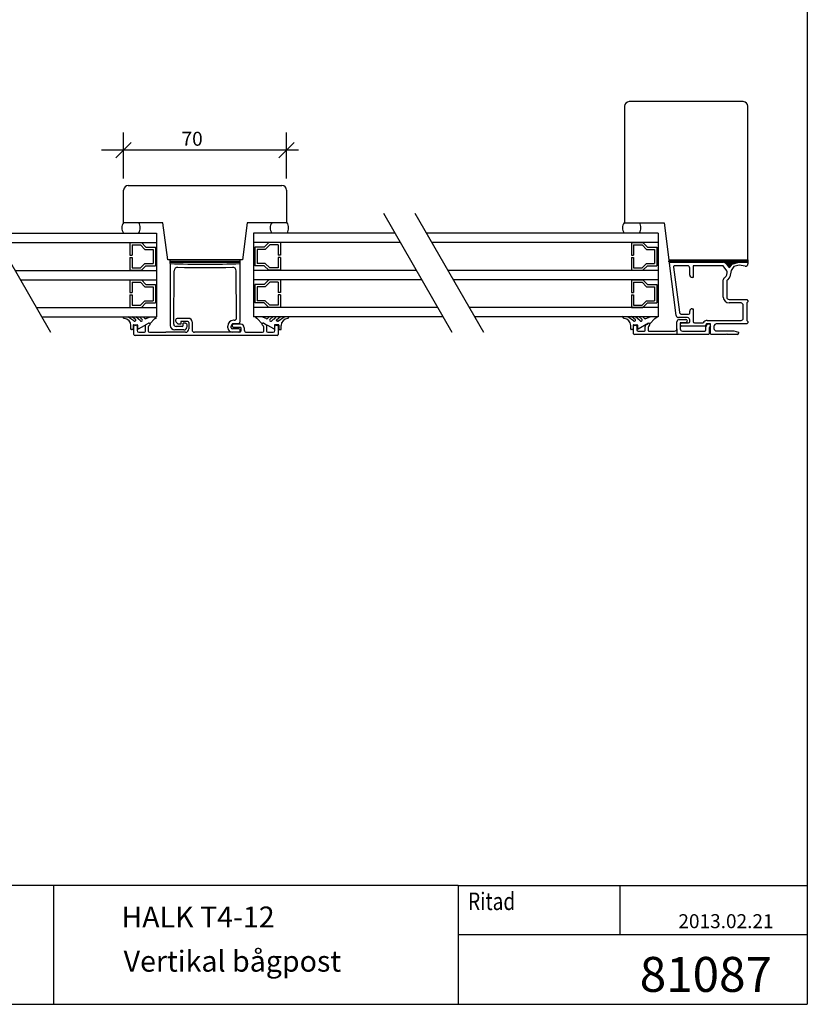
# Model space of a CAD drawing. Extents: x -1232 to -21, y -360 to 486.
# Drawn here: x -359 to -21, y -360 to 63 of the extents above; entities that cross this region are included whole.
import ezdxf

# ---------------------------------------------------------------- set-up
doc = ezdxf.new("R2010")
doc.units = 0
doc.header["$LTSCALE"] = 5
doc.header["$MEASUREMENT"] = 0
doc.layers.get('0').update_dxf_attribs({"linetype": 'CONTINUOUS'})
doc.styles.add('H', font='SIMPLEX', dxfattribs={"oblique": 13, "height": 4.8})
doc.styles.add('ST1', font='simplex', dxfattribs={"width": 0.8})

msp = doc.modelspace()

# ---------------------------------------------------------------- linework, layer by layer
for p, q in [((-21.24, 485.67), (-21.24, -360.33)), ((-99.74, 25.46), (-99.74, -24.54)), ((-48.74, 27.46), (-97.74, 27.46)), ((-46.74, -40.54), (-46.74, 25.46)), ((-314.85, -5.5), (-314.85, 14.22)), ((-244.85, -5.5), (-244.85, 14.22)), ((-318.14, 3.33), (-311.56, 9.91)), ((-248.14, 3.33), (-241.56, 9.91)), ((-239.79, 6.62), (-324.3, 6.62)), ((-314.85, -24.54), (-314.85, -10.54)), ((-312.85, -8.54), (-246.85, -8.54)), ((-244.85, -10.54), (-244.85, -24.54)), ((-375.7, -20.48), (-346.21, -71.54)), ((-203.31, -20.48), (-173.83, -71.54)), ((-189.75, -20.48), (-160.27, -71.54)), ((-297.96, -24.54), (-314.85, -24.54)), ((-295.85, -40.54), (-297.96, -24.54)), ((-261.75, -24.54), (-263.85, -40.54)), ((-244.85, -24.54), (-261.75, -24.54)), ((-99.74, -24.54), (-82.74, -24.54)), ((-82.74, -24.54), (-80.64, -40.54)), ((-370.75, -29.04), (-300.7, -29.04)), ((-300.7, -29.04), (-300.7, -65.04)), ((-198.37, -29.04), (-259.01, -29.04)), ((-259.01, -29.04), (-259.01, -65.04)), ((-85.31, -29.04), (-184.81, -29.04)), ((-85.31, -29.04), (-85.31, -65.04)), ((-368.44, -33.04), (-300.7, -33.04)), ((-312.2, -33.11), (-312.2, -38.55)), ((-312.2, -33.11), (-307.2, -33.11)), ((-307.2, -33.11), (-305.26, -35.04)), ((-196.06, -33.04), (-259.01, -33.04)), ((-252.51, -33.11), (-254.44, -35.04)), ((-247.51, -33.11), (-252.51, -33.11)), ((-247.51, -33.11), (-247.51, -38.55)), ((-85.31, -33.04), (-182.5, -33.04)), ((-96.81, -33.11), (-96.81, -38.55)), ((-96.81, -33.11), (-91.81, -33.11)), ((-91.81, -33.11), (-89.87, -35.04)), ((-311.2, -34.11), (-311.2, -38.55)), ((-311.2, -34.11), (-307.61, -34.11)), ((-307.61, -34.11), (-305.68, -36.04)), ((-305.68, -36.04), (-302.2, -36.04)), ((-305.26, -35.04), (-301.2, -35.04)), ((-302.2, -36.04), (-302.2, -42.04)), ((-301.2, -35.04), (-301.2, -43.04)), ((-254.44, -35.04), (-258.51, -35.04)), ((-258.51, -35.04), (-258.51, -43.04)), ((-254.03, -36.04), (-257.51, -36.04)), ((-257.51, -36.04), (-257.51, -42.04)), ((-252.09, -34.11), (-254.03, -36.04)), ((-248.51, -34.11), (-252.09, -34.11)), ((-248.51, -34.11), (-248.51, -38.55)), ((-95.81, -34.11), (-95.81, -38.55)), ((-95.81, -34.11), (-92.22, -34.11)), ((-92.22, -34.11), (-90.29, -36.04)), ((-90.29, -36.04), (-86.81, -36.04)), ((-89.87, -35.04), (-85.81, -35.04)), ((-86.81, -36.04), (-86.81, -42.04)), ((-85.81, -35.04), (-85.81, -43.04)), ((-312.2, -38.55), (-311.2, -38.55)), ((-312.2, -39.55), (-312.2, -44.98)), ((-312.2, -39.55), (-311.2, -39.55)), ((-311.2, -39.55), (-311.2, -43.98)), ((-305.68, -42.04), (-307.61, -43.98)), ((-305.68, -42.04), (-302.2, -42.04)), ((-263.85, -40.54), (-295.85, -40.54)), ((-294.85, -42.14), (-294.85, -40.54)), ((-294.85, -41.04), (-264.85, -41.04)), ((-294.85, -41.54), (-264.85, -41.54)), ((-294.85, -42.14), (-294.85, -68.64)), ((-264.85, -42.14), (-264.85, -40.54)), ((-264.85, -66.94), (-264.85, -42.14)), ((-254.03, -42.04), (-257.51, -42.04)), ((-254.03, -42.04), (-252.09, -43.98)), ((-247.51, -38.55), (-248.51, -38.55)), ((-248.51, -39.55), (-248.51, -43.98)), ((-247.51, -39.55), (-248.51, -39.55)), ((-247.51, -39.55), (-247.51, -44.98)), ((-96.81, -38.55), (-95.81, -38.55)), ((-96.81, -39.55), (-96.81, -44.98)), ((-96.81, -39.55), (-95.81, -39.55)), ((-95.81, -39.55), (-95.81, -43.98)), ((-90.28, -42.04), (-92.22, -43.98)), ((-90.28, -42.04), (-86.81, -42.04)), ((-80.64, -41.54), (-80.63, -40.54)), ((-80.64, -40.54), (-46.74, -40.54)), ((-46.74, -41.04), (-80.64, -41.04)), ((-46.74, -41.34), (-80.64, -41.34)), ((-46.74, -40.74), (-80.63, -40.74)), ((-77.49, -64.47), (-80.46, -41.88)), ((-80.16, -41.54), (-57.57, -41.54)), ((-51.04, -41.64), (-56.5, -41.64)), ((-52.16, -41.94), (-56.29, -41.94)), ((-53.27, -42.24), (-56.08, -42.24)), ((-54.33, -43.51), (-53.48, -42.3)), ((-53.48, -42.3), (-50.66, -41.54)), ((-50.66, -41.54), (-46.71, -41.54)), ((-46.74, -40.54), (-46.74, -41.54)), ((-46.71, -41.54), (-46.71, -42.22)), ((-361.51, -45.04), (-300.7, -45.04)), ((-312.2, -44.98), (-307.2, -44.98)), ((-311.2, -43.98), (-307.61, -43.98)), ((-305.26, -43.04), (-307.2, -44.98)), ((-305.26, -43.04), (-301.2, -43.04)), ((-293.34, -68.14), (-293.17, -45.21)), ((-266.36, -65.43), (-266.55, -45.22)), ((-189.13, -45.04), (-259.01, -45.04)), ((-254.44, -43.04), (-258.51, -43.04)), ((-254.44, -43.04), (-252.51, -44.98)), ((-247.51, -44.98), (-252.51, -44.98)), ((-248.51, -43.98), (-252.09, -43.98)), ((-85.31, -45.04), (-175.57, -45.04)), ((-96.81, -44.98), (-91.81, -44.98)), ((-95.81, -43.98), (-92.22, -43.98)), ((-89.87, -43.04), (-91.81, -44.98)), ((-89.87, -43.04), (-85.81, -43.04)), ((-78.72, -43.61), (-76.17, -62.97)), ((-72.71, -43.04), (-78.23, -43.04)), ((-71.71, -47.04), (-71.71, -44.04)), ((-57.31, -43.04), (-70.21, -43.04)), ((-70.21, -43.04), (-70.21, -48.04)), ((-55.83, -45.16), (-57.31, -43.04)), ((-55.93, -42.4), (-55.15, -43.51)), ((-53.65, -42.54), (-55.87, -42.54)), ((-55.86, -47.01), (-55.66, -45.9)), ((-53.86, -42.84), (-55.66, -42.84)), ((-54.07, -43.14), (-55.45, -43.14)), ((-54.28, -43.44), (-55.24, -43.44)), ((-54, -45.14), (-54.46, -47.73)), ((-52.74, -43.34), (-54, -45.14)), ((-50.5, -42.74), (-52.74, -43.34)), ((-47.88, -43.21), (-50.5, -42.74)), ((-359.2, -49.04), (-300.7, -49.04)), ((-312.2, -49.11), (-307.2, -49.11)), ((-312.2, -49.11), (-312.2, -54.55)), ((-311.2, -50.11), (-307.61, -50.11)), ((-311.2, -50.11), (-311.2, -54.55)), ((-307.61, -50.11), (-305.68, -52.04)), ((-307.2, -49.11), (-305.26, -51.04)), ((-186.82, -49.04), (-259.01, -49.04)), ((-252.51, -49.11), (-254.44, -51.04)), ((-252.09, -50.11), (-254.03, -52.04)), ((-247.51, -49.11), (-252.51, -49.11)), ((-248.51, -50.11), (-252.09, -50.11)), ((-248.51, -50.11), (-248.51, -54.55)), ((-247.51, -49.11), (-247.51, -54.55)), ((-85.31, -49.04), (-173.26, -49.04)), ((-96.81, -49.11), (-91.81, -49.11)), ((-96.81, -49.11), (-96.81, -54.55)), ((-95.81, -50.11), (-95.81, -54.55)), ((-95.81, -50.11), (-92.22, -50.11)), ((-92.22, -50.11), (-90.29, -52.04)), ((-91.81, -49.11), (-89.87, -51.04)), ((-70.21, -48.04), (-70.71, -48.04)), ((-57.31, -56.54), (-57.31, -49.13)), ((-57.01, -48.42), (-56.13, -47.54)), ((-55.81, -49.75), (-55.81, -56.54)), ((-54.74, -48.27), (-55.51, -49.04)), ((-312.2, -54.55), (-311.2, -54.55)), ((-305.68, -52.04), (-302.2, -52.04)), ((-305.26, -51.04), (-301.2, -51.04)), ((-302.2, -52.04), (-302.2, -58.04)), ((-301.2, -51.04), (-301.2, -59.04)), ((-254.44, -51.04), (-258.51, -51.04)), ((-258.51, -51.04), (-258.51, -59.04)), ((-254.03, -52.04), (-257.51, -52.04)), ((-257.51, -52.04), (-257.51, -58.04)), ((-247.51, -54.55), (-248.51, -54.55)), ((-96.81, -54.55), (-95.81, -54.55)), ((-90.29, -52.04), (-86.81, -52.04)), ((-89.87, -51.04), (-85.81, -51.04)), ((-86.81, -52.04), (-86.81, -58.04)), ((-85.81, -51.04), (-85.81, -59.04)), ((-312.2, -55.55), (-312.2, -60.98)), ((-312.2, -55.55), (-311.2, -55.55)), ((-311.2, -55.55), (-311.2, -59.98)), ((-305.68, -58.04), (-307.61, -59.98)), ((-305.26, -59.04), (-307.2, -60.98)), ((-305.68, -58.04), (-302.2, -58.04)), ((-305.26, -59.04), (-301.2, -59.04)), ((-254.44, -59.04), (-258.51, -59.04)), ((-254.03, -58.04), (-257.51, -58.04)), ((-254.44, -59.04), (-252.51, -60.98)), ((-254.03, -58.04), (-252.09, -59.98)), ((-248.51, -55.55), (-248.51, -59.98)), ((-247.51, -55.55), (-248.51, -55.55)), ((-247.51, -55.55), (-247.51, -60.98)), ((-96.81, -55.55), (-96.81, -60.98)), ((-96.81, -55.55), (-95.81, -55.55)), ((-95.81, -55.55), (-95.81, -59.98)), ((-90.28, -58.04), (-92.22, -59.98)), ((-89.87, -59.04), (-91.81, -60.98)), ((-90.28, -58.04), (-86.81, -58.04)), ((-89.87, -59.04), (-85.81, -59.04)), ((-54.81, -57.54), (-47.21, -57.54)), ((-49.71, -59.04), (-54.81, -59.04)), ((-47.21, -57.54), (-46.71, -58.04)), ((-46.71, -58.54), (-47.21, -59.04)), ((-47.21, -59.04), (-47.21, -66.54)), ((-46.71, -58.04), (-46.71, -58.54)), ((-352.28, -61.04), (-300.7, -61.04)), ((-312.2, -60.98), (-307.2, -60.98)), ((-311.2, -59.98), (-307.61, -59.98)), ((-179.89, -61.04), (-259.01, -61.04)), ((-247.51, -60.98), (-252.51, -60.98)), ((-248.51, -59.98), (-252.09, -59.98)), ((-85.31, -61.04), (-166.33, -61.04)), ((-96.81, -60.98), (-91.81, -60.98)), ((-95.81, -59.98), (-92.22, -59.98)), ((-71.71, -63.34), (-71.71, -62.54)), ((-70.71, -61.54), (-70.21, -61.54)), ((-70.21, -61.54), (-70.21, -67.04)), ((-48.71, -65.54), (-48.71, -60.04)), ((-349.97, -65.04), (-300.7, -65.04)), ((-314.57, -65.77), (-315.15, -65.04)), ((-310.52, -66.73), (-313.01, -65.04)), ((-309.67, -66.33), (-311.15, -65.04)), ((-310.24, -66.82), (-310.09, -66.82)), ((-307.68, -66.72), (-309.62, -65.04)), ((-306.83, -66.1), (-308.06, -65.04)), ((-305.81, -65.67), (-306.53, -65.04)), ((-305.22, -65.73), (-303.43, -65.04)), ((-303.7, -68.2), (-301.28, -65.62)), ((-301.32, -65.67), (-300.7, -65.27)), ((-292.55, -66.39), (-292.55, -66.73)), ((-291.45, -68.14), (-292.33, -67.26)), ((-286.95, -65.64), (-291.8, -65.64)), ((-287.25, -67.04), (-290.25, -67.04)), ((-290.25, -67.04), (-290.25, -68.14)), ((-288.46, -67.64), (-289.25, -67.64)), ((-289.25, -68.64), (-289.25, -67.64)), ((-286.85, -67.44), (-286.85, -70.14)), ((-285.45, -67.14), (-285.45, -70.64)), ((-267.36, -66.44), (-267.65, -66.44)), ((-177.58, -65.04), (-259.01, -65.04)), ((-257.59, -65.67), (-258.2, -65.27)), ((-255.21, -68.2), (-257.62, -65.62)), ((-253.69, -65.73), (-255.47, -65.04)), ((-253.1, -65.67), (-252.38, -65.04)), ((-252.07, -66.1), (-250.62, -64.85)), ((-251.23, -66.72), (-249.28, -65.04)), ((-249.24, -66.33), (-247.51, -64.84)), ((-248.67, -66.82), (-248.82, -66.82)), ((-248.39, -66.73), (-245.89, -65.04)), ((-244.34, -65.77), (-243.76, -65.04)), ((-85.31, -65.04), (-164.02, -65.04)), ((-99.92, -65.77), (-100.75, -64.73)), ((-95.87, -66.73), (-98.37, -65.04)), ((-95.02, -66.33), (-96.75, -64.84)), ((-95.59, -66.82), (-95.44, -66.82)), ((-93.03, -66.72), (-94.98, -65.04)), ((-93.91, -70.18), (-89.5, -67.62)), ((-92.18, -66.1), (-93.63, -64.85)), ((-91.16, -65.67), (-91.88, -65.04)), ((-90.57, -65.73), (-88.79, -65.04)), ((-89.05, -68.2), (-86.63, -65.62)), ((-86.67, -65.67), (-85.26, -64.77)), ((-77.21, -70.14), (-77.21, -67.14)), ((-72.71, -65.34), (-76.5, -65.34)), ((-76.21, -66.14), (-73.41, -66.14)), ((-73.41, -67.54), (-75.81, -67.54)), ((-75.81, -67.54), (-75.81, -70.14)), ((-75.21, -67.54), (-72.21, -67.54)), ((-75.18, -63.84), (-72.21, -63.84)), ((-71.71, -67.04), (-71.71, -66.34)), ((-69.71, -67.54), (-65.95, -67.54)), ((-64.22, -66.54), (-49.71, -66.54)), ((-47.21, -66.54), (-46.71, -67.04)), ((-46.71, -67.54), (-47.21, -68.04)), ((-46.71, -67.04), (-46.71, -67.54)), ((-311.69, -70.22), (-311.69, -68.77)), ((-310.89, -70.42), (-311.49, -70.42)), ((-310.69, -68.56), (-310.69, -70.22)), ((-310.55, -69.36), (-310.55, -71.02)), ((-310.49, -68.36), (-309.05, -68.36)), ((-310.45, -72.54), (-310.45, -69.04)), ((-309.95, -68.54), (-309.55, -68.54)), ((-309.05, -69.04), (-309.05, -70.89)), ((-308.85, -68.56), (-308.85, -70.01)), ((-308.54, -70.18), (-308.77, -70.18)), ((-308.54, -70.18), (-305.96, -68.68)), ((-308.3, -71.64), (-305.95, -71.64)), ((-305.96, -68.68), (-305.55, -68.68)), ((-305.45, -68.43), (-304.2, -67.71)), ((-305.45, -71.14), (-305.45, -68.43)), ((-304.25, -69.47), (-304.25, -71.14)), ((-303.7, -68.58), (-303.75, -68.61)), ((-303.75, -71.64), (-296.67, -71.64)), ((-288.35, -71.64), (-296.67, -71.64)), ((-289.05, -70.64), (-292.85, -70.64)), ((-289.75, -69.14), (-292.34, -69.14)), ((-290.25, -68.14), (-291.45, -68.14)), ((-287.7, -68.2), (-288.11, -67.79)), ((-287.55, -69.14), (-287.55, -68.55)), ((-264.95, -71.64), (-284.45, -71.64)), ((-270.15, -69.64), (-270.15, -68.94)), ((-268.65, -69.64), (-268.65, -68.94)), ((-265.35, -70.14), (-268.15, -70.14)), ((-265.35, -71.64), (-268.15, -71.64)), ((-265.85, -67.94), (-267.65, -67.94)), ((-264.55, -68.14), (-267.55, -68.14)), ((-264.45, -69.54), (-267.55, -69.54)), ((-264.85, -71.14), (-264.85, -70.64)), ((-264.45, -69.54), (-264.45, -71.14)), ((-263.05, -69.64), (-263.05, -70.64)), ((-262.05, -71.64), (-255.15, -71.64)), ((-255.15, -68.61), (-255.2, -68.58)), ((-254.7, -67.71), (-253.45, -68.43)), ((-254.65, -71.14), (-254.65, -69.47)), ((-253.45, -68.43), (-253.45, -71.14)), ((-252.94, -68.68), (-253.35, -68.68)), ((-252.95, -71.64), (-250.6, -71.64)), ((-250.36, -70.18), (-252.94, -68.68)), ((-250.05, -68.56), (-250.05, -70.01)), ((-248.41, -68.36), (-249.85, -68.36)), ((-249.85, -70.89), (-249.85, -69.04)), ((-249.35, -68.54), (-248.95, -68.54)), ((-248.45, -69.04), (-248.45, -72.54)), ((-248.21, -68.56), (-248.21, -70.22)), ((-248.01, -70.42), (-247.41, -70.42)), ((-247.21, -70.22), (-247.21, -68.77)), ((-97.05, -70.22), (-97.05, -68.77)), ((-96.25, -70.42), (-96.85, -70.42)), ((-96.05, -68.56), (-96.05, -70.22)), ((-95.85, -68.36), (-94.41, -68.36)), ((-95.81, -72.24), (-95.81, -69.04)), ((-95.31, -68.54), (-94.91, -68.54)), ((-94.41, -69.04), (-94.41, -70.64)), ((-94.21, -68.56), (-94.21, -70.01)), ((-93.91, -71.14), (-91.11, -71.14)), ((-90.81, -70.84), (-90.81, -69.11)), ((-90.31, -68.24), (-89.56, -67.81)), ((-89.61, -69.57), (-89.61, -70.84)), ((-89.31, -71.14), (-78.21, -71.14)), ((-89.06, -68.68), (-89.11, -68.71)), ((-89.06, -68.68), (-89.11, -68.71)), ((-77.21, -70.14), (-77.21, -72.54)), ((-75.71, -68.54), (-75.71, -68.04)), ((-65.08, -69.04), (-75.21, -69.04)), ((-74.81, -71.14), (-65.31, -71.14)), ((-64.51, -68.04), (-65.08, -69.04)), ((-64.81, -69.34), (-64.06, -68.04)), ((-64.81, -70.64), (-64.81, -69.34)), ((-62.81, -68.04), (-64.51, -68.04)), ((-63.93, -68.04), (-64.23, -68.35)), ((-64.06, -68.04), (-63.31, -68.04)), ((-62.87, -68.79), (-63.41, -69.72)), ((-63.41, -69.72), (-63.41, -72.24)), ((-62.81, -72.24), (-62.81, -68.04)), ((-61.31, -69.04), (-61.31, -70.04)), ((-47.21, -68.04), (-60.31, -68.04)), ((-60.31, -71.04), (-52.81, -71.04)), ((-52.81, -71.04), (-50.81, -71.58)), ((-50.81, -71.58), (-50.81, -72.04)), ((-248.95, -73.04), (-309.95, -73.04)), ((-63.71, -72.54), (-95.51, -72.54)), ((-56.11, -72.54), (-62.51, -72.54)), ((-55.81, -72.24), (-56.11, -72.54)), ((-55.51, -72.54), (-55.81, -72.24)), ((-51.31, -72.54), (-55.51, -72.54)), ((-171.24, -309.33), (-561.24, -309.33)), ((-345.04, -309.33), (-345.04, -360.33)), ((-171.24, -309.33), (-21.24, -309.33)), ((-171.24, -309.33), (-171.24, -360.33)), ((-101.82, -309.33), (-101.82, -330.33)), ((-171.24, -330.33), (-21.24, -330.33)), ((-561.24, -360.33), (-21.24, -360.33))]:
    msp.add_line(p, q)
for centre, radius, start, end in [((-97.74, 25.46), 2, 90, 180), ((-48.74, 25.46), 2, 0, 90), ((-312.85, -10.54), 2, 90, 180), ((-246.85, -10.54), 2, 0, 90), ((-311.67, -26.79), 3.96, 145.3534, 214.633), ((-311.67, -26.79), 3.96, 325.367, 34.6466), ((-247.94, -26.79), 3.96, 145.3534, 214.633), ((-247.94, -26.79), 3.96, 325.367, 34.6466), ((-96.65, -26.79), 3.96, 145.3534, 214.633), ((-96.65, -26.79), 3.96, 325.367, 34.6466), ((-279.85, 520.26), 562.6, 268.4722, 271.5278), ((-80.16, -41.84), 0.3, 90, 187.5), ((-57.57, -43.54), 2, 35, 90), ((-47.71, -42.22), 1, 260, 0), ((-291.67, -45.22), 1.5, 88.8023, 179.5756), ((-279.85, 520.26), 564.1, 268.8023, 271.1954), ((-268.05, -45.22), 1.5, 360, 91.1954), ((-78.23, -43.54), 0.5, 90, 187.5), ((-72.71, -44.04), 1, 0, 90), ((-56.65, -45.73), 1, 350, 35), ((-54.74, -43.23), 0.5, 215, 325), ((-70.71, -47.04), 1, 180, 270), ((-56.31, -49.13), 1, 135, 180), ((-56.84, -46.83), 1, 315, 350), ((-54.81, -49.75), 1, 135, 180), ((-55.45, -47.56), 1, 315, 350), ((-54.81, -56.54), 2.5, 180, 270), ((-54.81, -56.54), 1, 180, 270), ((-49.71, -60.04), 1, 0, 90), ((-75.18, -62.84), 1, 187.5, 270), ((-72.21, -63.34), 0.5, 270, 0), ((-70.71, -62.54), 1, 90, 180), ((-314.69, -68.77), 3, 0, 87.6154), ((-310.24, -66.32), 0.5, 235.9047, 270), ((-310.09, -66.32), 0.5, 270, 337.9177), ((-309.85, -66.46), 0.227, 348.7006, 36.4996), ((-307.38, -66.32), 0.5, 233.2721, 259.1139), ((-307.26, -66.36), 0.5, 245.1531, 30.4477), ((-305.48, -65.29), 0.5, 229.1998, 287.5973), ((-305.93, -63.86), 2, 287.5973, 290.9239), ((-303.95, -68.14), 0.5, 300, 120), ((-291.8, -66.39), 0.75, 90, 180), ((-291.8, -66.73), 0.75, 180, 225), ((-288.46, -68.14), 0.5, 45, 90), ((-287.25, -67.44), 0.4, 0, 90), ((-286.95, -67.14), 1.5, 0, 90), ((-267.65, -68.94), 2.5, 90, 180), ((-267.36, -65.44), 1, 270, 0.5399), ((-265.85, -66.94), 1, 270, 0), ((-254.95, -68.14), 0.5, 60, 240), ((-252.97, -63.86), 2, 249.0761, 252.4027), ((-253.43, -65.29), 0.5, 252.4027, 310.8002), ((-251.64, -66.36), 0.5, 149.5523, 294.8469), ((-251.53, -66.32), 0.5, 280.8861, 306.7279), ((-250.27, -65.36), 0.5, 270, 329.0355), ((-249.06, -66.46), 0.227, 143.5004, 191.2994), ((-248.82, -66.32), 0.5, 202.0823, 270), ((-248.67, -66.32), 0.5, 270, 304.0953), ((-244.21, -68.77), 3, 92.3846, 180), ((-100.05, -68.77), 3, 0, 87.6154), ((-95.59, -66.32), 0.5, 235.9047, 270), ((-95.44, -66.32), 0.5, 270, 337.9177), ((-95.2, -66.46), 0.227, 348.7006, 36.4996), ((-92.73, -66.32), 0.5, 233.2721, 259.1139), ((-92.61, -66.36), 0.5, 245.1531, 30.4477), ((-90.83, -65.29), 0.5, 229.1998, 287.5973), ((-91.29, -63.86), 2, 287.5973, 290.9239), ((-76.5, -64.34), 1, 187.5, 270), ((-76.21, -67.14), 1, 90, 180), ((-75.21, -68.04), 0.5, 90, 180), ((-73.41, -66.84), 0.7, 270, 90), ((-72.71, -66.34), 1, 0, 90), ((-72.21, -67.04), 0.5, 270, 0), ((-69.71, -67.04), 0.5, 180, 270), ((-64.22, -68.54), 2, 90, 150), ((-49.71, -65.54), 1, 270, 0), ((-311.49, -70.22), 0.2, 180, 270), ((-310.89, -70.22), 0.2, 270, 0), ((-310.49, -68.56), 0.2, 90, 180), ((-309.95, -69.04), 0.5, 90, 180), ((-309.55, -69.04), 0.5, 0, 90), ((-309.05, -68.56), 0.2, 0, 90), ((-308.3, -70.89), 0.75, 180, 270), ((-308.65, -70.01), 0.2, 180, 300.1897), ((-305.95, -71.14), 0.5, 270, 0), ((-303.25, -69.47), 1, 120, 180), ((-303.75, -71.14), 0.5, 180, 270), ((-292.85, -68.64), 2, 180, 270), ((-292.34, -68.14), 1, 179.5756, 270), ((-289.75, -68.64), 0.5, 270, 0), ((-289.05, -69.14), 1.5, 270, 0), ((-288.35, -70.14), 1.5, 270, 0), ((-288.05, -68.55), 0.5, 360, 45), ((-284.45, -70.64), 1, 180, 270), ((-268.15, -69.64), 2, 180, 270), ((-267.65, -68.94), 1, 90, 180), ((-268.15, -69.64), 0.5, 180, 270), ((-267.55, -68.84), 0.7, 90, 270), ((-265.35, -70.64), 0.5, 0, 90), ((-265.35, -71.14), 0.5, 270, 0), ((-264.95, -71.14), 0.5, 270, 0), ((-264.55, -69.64), 1.5, 0, 90), ((-262.05, -70.64), 1, 180, 270), ((-255.65, -69.47), 1, 360, 60), ((-255.15, -71.14), 0.5, 270, 0), ((-252.95, -71.14), 0.5, 180, 270), ((-250.6, -70.89), 0.75, 270, 0), ((-250.25, -70.01), 0.2, 239.8103, 0), ((-249.85, -68.56), 0.2, 90, 180), ((-249.35, -69.04), 0.5, 90, 180), ((-248.95, -69.04), 0.5, 0, 90), ((-248.41, -68.56), 0.2, 0, 90), ((-248.01, -70.22), 0.2, 180, 270), ((-247.41, -70.22), 0.2, 270, 0), ((-96.85, -70.22), 0.2, 180, 270), ((-96.25, -70.22), 0.2, 270, 0), ((-95.85, -68.56), 0.2, 90, 180), ((-95.85, -68.56), 0.2, 90, 180), ((-95.31, -69.04), 0.5, 90, 180), ((-94.91, -69.04), 0.5, 0, 90), ((-94.41, -68.56), 0.2, 360, 90), ((-93.91, -70.64), 0.5, 180, 270), ((-94.01, -70.01), 0.2, 180, 300.1897), ((-91.11, -70.84), 0.3, 270, 0), ((-89.81, -69.11), 1, 120, 180), ((-88.61, -69.57), 1, 120, 180), ((-89.31, -70.84), 0.3, 180, 270), ((-89.31, -68.24), 0.5, 300, 120), ((-78.21, -70.14), 1, 270, 0), ((-74.81, -70.14), 1, 180, 270), ((-75.21, -68.54), 0.5, 180, 270), ((-65.31, -70.64), 0.5, 270, 0), ((-63.31, -68.54), 0.5, 330, 90), ((-60.31, -69.04), 1, 90, 180), ((-60.31, -70.04), 1, 180, 270), ((-309.95, -72.54), 0.5, 180, 270), ((-248.95, -72.54), 0.5, 270, 0), ((-95.51, -72.24), 0.3, 180, 270), ((-63.71, -72.24), 0.3, 270, 0), ((-62.51, -72.24), 0.3, 180, 270), ((-51.31, -72.04), 0.5, 270, 0)]:
    msp.add_arc(centre, radius, start, end)

# ---------------------------------------------------------------- texts
at = {"style": 'H', "oblique": 13}
msp.add_text('70', height=6, dxfattribs=at).set_placement((-289.98, 8.51))
at = {"style": 'ST1', "width": 0.8}
msp.add_text('Ritad', height=7.5, dxfattribs=at).set_placement((-166.91, -319.83))
for s, height, p in [('%%UHALK T4-12', 9, (-315.81, -327.33)), ('2013.02.21', 6, (-76.61, -327.62)), ('%%UVertikal bågpost', 9, (-314.86, -346.3)), ('81087', 15, (-93.2, -354.98))]:
    msp.add_text(s, height=height).set_placement(p)

doc.saveas('drawing.dxf')
